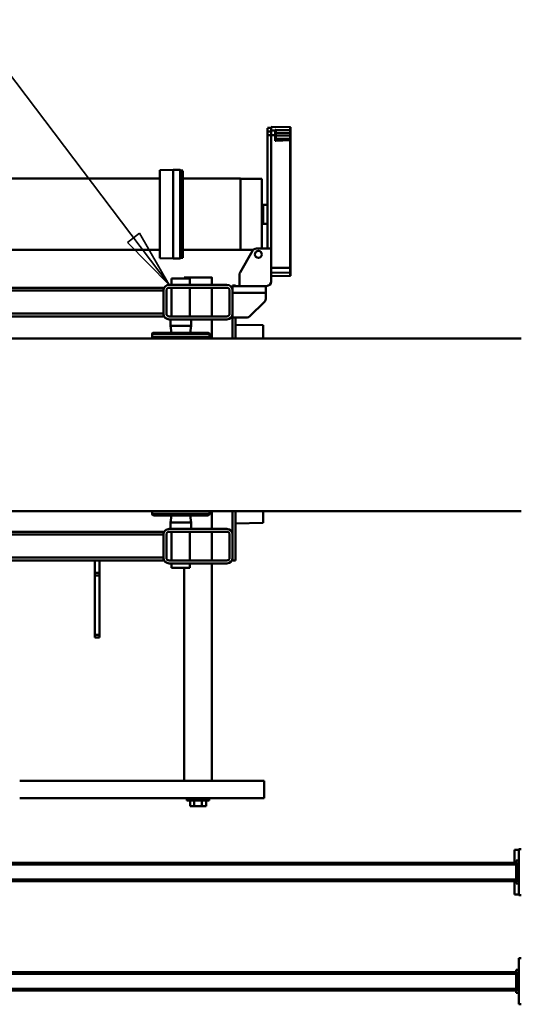
# Model space of a CAD drawing. Units: millimetres. Extents: x 0 to 23760, y 0 to 16800.
# Drawn here: x 9638 to 10510, y 2354 to 4067 of the extents above; entities that cross this region are included whole.
import ezdxf

# ---------------------------------------------------------------- set-up
doc = ezdxf.new("R2010")
doc.units = ezdxf.units.MM
doc.header["$MEASUREMENT"] = 0
doc.layers.add('(1) Shape lines', color=7, linetype='Continuous', lineweight=35)
doc.layers.add('(4) Texts', color=7, linetype='Continuous', lineweight=35)

# ---------------------------------------------------------------- blocks, each defined once
blk = doc.blocks.new('MACRO_10_e0458270-1ab5-4d70-99ff-a115930d90e0')
at = {"layer": '(1) Shape lines', "color": 7, "linetype": 'Continuous', "lineweight": 50, "ltscale": 120}
for p, q in [((3320.1, 758), (3324.1, 758)), ((3324.1, 758), (3324.1, 678)), ((3324.1, 738), (3329.1, 738)), ((3329.1, 733), (3329.1, 738)), ((3326.6, 733), (3324.1, 733)), ((3326.6, 733), (3326.6, 703)), ((3326.6, 733), (3329.1, 733)), ((3329.1, 734), (4329.1, 734)), ((3329.1, 703), (3329.1, 733)), ((3329.1, 731), (4329.1, 731)), ((3324.1, 703), (3326.6, 703)), ((3326.6, 703), (3329.1, 703)), ((3329.1, 705), (4329.1, 705)), ((3329.1, 698), (3329.1, 703)), ((3324.1, 698), (3329.1, 698)), ((3329.1, 702), (4329.1, 702)), ((3324.1, 678), (3320.1, 678)), ((3320.1, 568), (3324.1, 568)), ((3324.1, 568), (3324.1, 488)), ((3332.1, 567), (3324.1, 567)), ((3332.1, 544), (3332.1, 567)), ((3324.1, 548), (3329.1, 548)), ((3326.6, 543), (3324.1, 543)), ((3326.6, 543), (3326.6, 513)), ((3326.6, 543), (3329.1, 543)), ((3329.1, 543), (3329.1, 548)), ((3329.1, 544), (4329.1, 544)), ((3329.1, 513), (3329.1, 543)), ((3329.1, 541), (4329.1, 541)), ((3329.1, 515), (4329.1, 515)), ((3324.1, 513), (3326.6, 513)), ((3324.1, 508), (3329.1, 508)), ((3326.6, 513), (3329.1, 513)), ((3329.1, 508), (3329.1, 513)), ((3329.1, 512), (4329.1, 512)), ((3332.1, 512), (3332.1, 489)), ((3324.1, 488), (3320.1, 488)), ((3324.1, 489), (3332.1, 489)), ((3868.2, 403.5), (3868.2, 413.5)), ((3875.2, 413.5), (3868.2, 413.5)), ((3889, 413.5), (3875.2, 413.5)), ((3875.2, 403.5), (3875.2, 413.5)), ((3889, 403.5), (3889, 413.5)), ((3896, 413.5), (3889, 413.5)), ((3896, 403.5), (3896, 413.5)), ((3767.1, 369.5), (3767.1, 399.5)), ((4192.1, 399.5), (3767.1, 399.5)), ((3901.6, 403.5), (3862.6, 403.5)), ((3862.6, 399.5), (3862.6, 403.5)), ((3901.6, 403.5), (3901.6, 399.5)), ((4192.1, 369.5), (3767.1, 369.5)), ((3858.1, -9), (3858.1, 369.5)), ((3906.1, 369.5), (3906.1, -1.4)), ((4053.6, 115), (4053.6, 120)), ((4053.6, 120), (4061.6, 120)), ((4061.6, 115), (4061.6, 120)), ((4053.6, 115), (4053.6, 12.3)), ((4053.6, 115), (4061.6, 115)), ((4061.6, 12.3), (4061.6, 115)), ((4053.6, 7.3), (4053.6, 12.3)), ((4053.6, 12.3), (4061.6, 12.3)), ((4053.6, 7.3), (4053.6, -14)), ((4053.6, 7.3), (4061.6, 7.3)), ((4061.6, 7.3), (4061.6, 12.3)), ((4061.6, -14), (4061.6, 7.3)), ((3817.1, -14), (3817.1, -100)), ((3822.1, -14), (3817.1, -14)), ((3822.1, -14), (3822.1, -19)), ((3832.1, -9), (3932.1, -9)), ((3832.1, -14), (3932.1, -14)), ((3858.1, -64), (3858.1, -14)), ((3928, -1.4), (3896.2, -1.4)), ((3896.2, -9), (3896.2, -1.4)), ((3896.2, -64), (3896.2, -14)), ((3928, -1.4), (3928, -9)), ((3928, -14), (3928, -64)), ((3942.1, -14), (3942.1, -19)), ((4727.1, -14), (3942.1, -14)), ((3822.1, -19), (3822.1, -59)), ((3827.1, -59), (3827.1, -19)), ((3937.1, -19), (3937.1, -59)), ((4727.1, -19), (3942.1, -19)), ((3942.1, -19), (3942.1, -59)), ((3822.1, -59), (3822.1, -100)), ((3932.1, -64), (3832.1, -64)), ((3942.1, -59), (3942.1, -64)), ((4727.1, -59), (3942.1, -59)), ((4727.1, -64), (3942.1, -64)), ((3769.1, -79.3), (3817.1, -78.5)), ((3769.1, -79.3), (3769.1, -100)), ((3832.1, -69), (3932.1, -69)), ((3858.1, -100), (3858.1, -69)), ((3894.1, -80.4), (3894.1, -69)), ((3930.1, -80.4), (3894.1, -80.4)), ((3895.8, -92.5), (3894.1, -80.4)), ((3930.1, -80.4), (3928.4, -92.5)), ((3930.1, -69), (3930.1, -80.4)), ((3320.1, -100), (5288.1, -100)), ((3862.1, -99.9), (3862.1, -95)), ((3962.1, -99.9), (3862.1, -99.9)), ((3961.9, -95), (3862.3, -95)), ((3864.6, -92.5), (3959.6, -92.5)), ((3959.4, -92.5), (3864.8, -92.5)), ((3874.1, -100), (3874.1, -99.9)), ((3950.1, -99.9), (3950.1, -100)), ((3962.1, -95), (3962.1, -99.9)), ((5288.1, -400), (3320.1, -400)), ((3769.1, -400), (3769.1, -423.2)), ((3817.1, -400), (3817.1, -436.5)), ((3822.1, -436.5), (3822.1, -400)), ((3858.1, -433.5), (3858.1, -400)), ((3962.1, -402.6), (3862.1, -402.6)), ((3862.1, -407.5), (3862.1, -402.6)), ((3961.9, -407.5), (3862.3, -407.5)), ((3959.6, -410), (3864.6, -410)), ((3959.4, -410), (3864.8, -410)), ((3874.1, -402.6), (3874.1, -400)), ((3894.1, -422.1), (3895.8, -410)), ((3928.4, -410), (3930.1, -422.1)), ((3950.1, -400), (3950.1, -402.6)), ((3962.1, -402.6), (3962.1, -407.5)), ((3817.1, -424), (3769.1, -423.2)), ((3930.1, -422.1), (3894.1, -422.1)), ((3894.1, -433.5), (3894.1, -422.1)), ((3930.1, -422.1), (3930.1, -433.5)), ((3790.6, -440.1), (3767.6, -463)), ((3822.1, -436.5), (3799.1, -436.5)), ((3822.1, -443.5), (3822.1, -436.5)), ((3822.1, -443.5), (3822.1, -483.5)), ((3827.1, -443.5), (3827.1, -483.5)), ((3932.1, -433.5), (3832.1, -433.5)), ((3932.1, -438.5), (3832.1, -438.5)), ((3858.1, -488.5), (3858.1, -438.5)), ((3896.2, -488.5), (3896.2, -438.5)), ((3928, -438.5), (3928, -488.5)), ((3937.1, -483.5), (3937.1, -443.5)), ((3942.1, -443.5), (3942.1, -438.5)), ((3942.1, -438.5), (4727.1, -438.5)), ((3942.1, -443.5), (4727.1, -443.5)), ((3942.1, -483.5), (3942.1, -443.5)), ((3764.1, -471.5), (3764.1, -479.5)), ((3764.1, -479.5), (3764.1, -491.5)), ((3822.1, -479.5), (3764.1, -479.5)), ((3810.1, -491.5), (3763.1, -491.5)), ((3822.1, -491.5), (3810.1, -491.5)), ((3810.1, -491.5), (3810.1, -511.1)), ((3817.1, -491.5), (3817.1, -492.5)), ((3822.1, -492.5), (3817.1, -492.5)), ((3822.1, -491.5), (3822.1, -483.5)), ((3822.1, -492.5), (3822.1, -491.5)), ((3832.1, -488.5), (3932.1, -488.5)), ((3832.1, -493.5), (3932.1, -493.5)), ((3858.1, -506.5), (3858.1, -493.5)), ((3896.2, -504.7), (3896.2, -493.5)), ((3928, -493.5), (3928, -504.7)), ((3942.1, -483.5), (4727.1, -483.5)), ((3942.1, -488.5), (3942.1, -483.5)), ((3942.1, -488.5), (4727.1, -488.5)), ((3721.1, -510), (3721.1, -516.2)), ((3722.1, -509), (3755.1, -508.4)), ((3722.1, -515.2), (3722.1, -509)), ((3755.1, -499.5), (3755.1, -556.5)), ((3928, -504.7), (3896.2, -504.7)), ((3906.1, -504.7), (3906.1, -506.5)), ((3721.1, -516.2), (3721.1, -523.1)), ((3721.1, -523.1), (3721.1, -744.7)), ((3755.1, -514.7), (3722.1, -515.2)), ((3722.1, -523), (3722.1, -515.2)), ((3755.1, -522.9), (3722.1, -523)), ((3722.1, -745.1), (3722.1, -523)), ((3809, -515.1), (3787.4, -552.5)), ((3908.5, -540.7), (3912, -540.7)), ((3908.5, -692), (3908.5, -540.8)), ((3912, -540.7), (3913.2, -539.5)), ((3912, -692), (3912, -540.8)), ((3913.2, -539.5), (3925.5, -539.3)), ((3913.2, -693.2), (3913.2, -539.6)), ((3925.5, -539.3), (3948.5, -539.7)), ((3925.5, -693.4), (3925.5, -539.4)), ((3948.5, -693), (3948.5, -539.8)), ((3755.1, -556.5), (3780.5, -556.5)), ((3755.1, -754), (3755.1, -556.5)), ((3761.1, -556.5), (3761.1, -753.9)), ((3771.1, -678.2), (3771.1, -556.4)), ((3785.6, -554.6), (3808.5, -554.6)), ((3808.5, -678.7), (3808.5, -554.2)), ((3808.5, -554.2), (3908.5, -554.2)), ((3948.5, -554.2), (4680.1, -554.2)), ((3761.1, -599.9), (3769.1, -599.9)), ((3769.1, -632.9), (3769.1, -600)), ((3769.1, -632.9), (3761.1, -632.9)), ((3808.5, -678.2), (3771.1, -678.2)), ((3908.5, -678.7), (3808.5, -678.7)), ((4680.1, -678.7), (3948.5, -678.7)), ((3912, -692.2), (3908.5, -692.2)), ((3913.2, -693.4), (3912, -692.2)), ((3925.5, -693.6), (3913.2, -693.4)), ((3948.5, -693.2), (3925.5, -693.6)), ((3721.1, -744.7), (3721.1, -746.4)), ((3721.1, -746.4), (3721.1, -753.4)), ((3721.1, -753.4), (3721.1, -758.1)), ((3722.1, -753.4), (3721.1, -753.4)), ((3722.1, -747.4), (3722.1, -745.1)), ((3722.1, -753.4), (3722.1, -747.4)), ((3747.1, -747.4), (3722.1, -747.4)), ((3722.1, -758.1), (3722.1, -753.4)), ((3747.1, -753.4), (3722.1, -753.4)), ((3747.1, -745.9), (3747.1, -753.8)), ((3748.1, -754), (3748.1, -743.9)), ((3721.1, -758.1), (3721.1, -761.7)), ((3722.1, -758.1), (3721.1, -758.1)), ((3721.1, -761.7), (3721.1, -766.9)), ((3722.1, -762.5), (3722.1, -758.1)), ((3747.1, -758.1), (3722.1, -758.1)), ((3722.1, -767.9), (3722.1, -762.7)), ((3755.1, -768.4), (3722.1, -767.9)), ((3747.1, -753.8), (3747.1, -761.1)), ((3747.1, -761.1), (3747.1, -762)), ((3755.1, -754), (3748.1, -754)), ((3748.1, -762.1), (3748.1, -754)), ((3748.1, -763.3), (3748.1, -762.1)), ((3755.1, -762.2), (3748.1, -762.1)), ((3761.1, -753.9), (3755.1, -753.9)), ((3755.1, -762.2), (3755.1, -754)), ((3761.1, -760.4), (3755.1, -760.4)), ((3755.1, -767.7), (3755.1, -762.2)), ((3761.1, -766.6), (3755.1, -766.6)), ((3761.1, -760.4), (3761.1, -753.9)), ((3761.1, -765.9), (3761.1, -760.4))]:
    blk.add_line(p, q, dxfattribs=at)
for points in [[(3905.9, -506.5), (3858.1, -506.5), (3858.3, -506.5)], [(3721.1, -744.7), (3722.1, -745.1)], [(3722.1, -745.1), (3747.1, -744)], [(3722.1, -745.1), (3722.1, -745.1)], [(3748.1, -743.9), (3747.1, -745.9)], [(3748.1, -743.9), (3747.1, -744)], [(3747.1, -763.2), (3722.1, -762.5)], [(3722.1, -762.7), (3748.1, -763.3)], [(3747.1, -762), (3747.8, -763.2)], [(3747.8, -763.2), (3747.1, -763.2)], [(3748.1, -763.3), (3747.8, -763.2)]]:
    blk.add_lwpolyline(points, dxfattribs=at)
blk.add_circle((3777.1, -546.5), 6, dxfattribs=at)
for centre, radius, start, end in [((3832.1, -19), 10, 90, 180), ((3832.1, -19), 5, 90, 180), ((3932.1, -19), 10, 0, 90), ((3932.1, -19), 5, 0, 90), ((3832.1, -59), 10, 180, 270), ((3832.1, -59), 5, 180, 270), ((3932.1, -59), 10, 270, 0), ((3932.1, -59), 5, 270, 0), ((3864.6, -95), 2.5, 90, 180), ((3959.6, -95), 2.5, 0, 90), ((3864.6, -407.5), 2.5, 180, 270), ((3959.6, -407.5), 2.5, 270, 0), ((3799.1, -448.5), 12, 90, 135), ((3832.1, -443.5), 10, 90, 180), ((3832.1, -443.5), 5, 90, 180), ((3932.1, -443.5), 10, 0, 90), ((3932.1, -443.5), 5, 0, 90), ((3776.1, -471.5), 12, 135, 180), ((3763.1, -499.5), 8, 90, 180), ((3832.1, -483.5), 10, 180, 270), ((3832.1, -483.5), 5, 180, 270), ((3932.1, -483.5), 5, 270, 0), ((3932.1, -483.5), 10, 270, 0), ((3722.1, -510), 1, 91, 180), ((3802.1, -511.1), 8, 330, 0), ((3780.5, -548.5), 8, 270, 330), ((3769.1, -594.9), 5, 270, 293.5782), ((3769.1, -637.9), 5, 66.4218, 90), ((3722.1, -746.4), 1, 180, 270), ((3722.1, -766.9), 1, 180, 269)]:
    blk.add_arc(centre, radius, start, end, dxfattribs=at)
for centre, major_axis, ratio, start_param, end_param in [((3722.1, -516.2), (-1, 0), 0.990763, 4.729842, 6.283185), ((3722.1, -523.1), (-1, 0), 0.171214, 4.729842, 6.283185), ((3722.1, -761.7), (-1, 0), 0.805795, 0, 0.000626), ((3722.1, -761.7), (-1, 0), 0.805908, 0, 1.570796), ((3722.1, -761.7), (-1, 0), 0.992345, 0, 0.00051), ((3722.1, -761.7), (-1, 0), 0.992346, 0, 1.553343), ((3722.1, -761.7), (-0.021, -1), 0.028809, 0.123841, 0.633893), ((3748.1, -753.8), (-1, 0), 0.171214, 0, 1.553343), ((3748.1, -761.1), (-1, 0), 0.990763, 0, 1.553343), ((3748.1, -761.1), (-1, 0), 0.990762, 0, 0.000472)]:
    blk.add_ellipse(centre, major_axis=major_axis, ratio=ratio, start_param=start_param, end_param=end_param, dxfattribs=at)

msp = doc.modelspace()

# ---------------------------------------------------------------- linework, layer by layer
at = {"layer": '(4) Texts', "color": 9, "lineweight": 35}
for p, q in [((8556.1, 5375), (9897.9, 3605.55)), ((9825.1, 3679.43), (9846.4, 3695.59)), ((9846.4, 3695.59), (9897.9, 3605.55)), ((9897.9, 3605.55), (9825.1, 3679.43))]:
    msp.add_line(p, q, dxfattribs=at)

# ---------------------------------------------------------------- block references
at = {"color": 7, "linetype": 'ByBlock', "rotation": 180}
msp.add_blockref('MACRO_10_e0458270-1ab5-4d70-99ff-a115930d90e0', (13830, 3112), dxfattribs=at)

doc.saveas('drawing.dxf')
